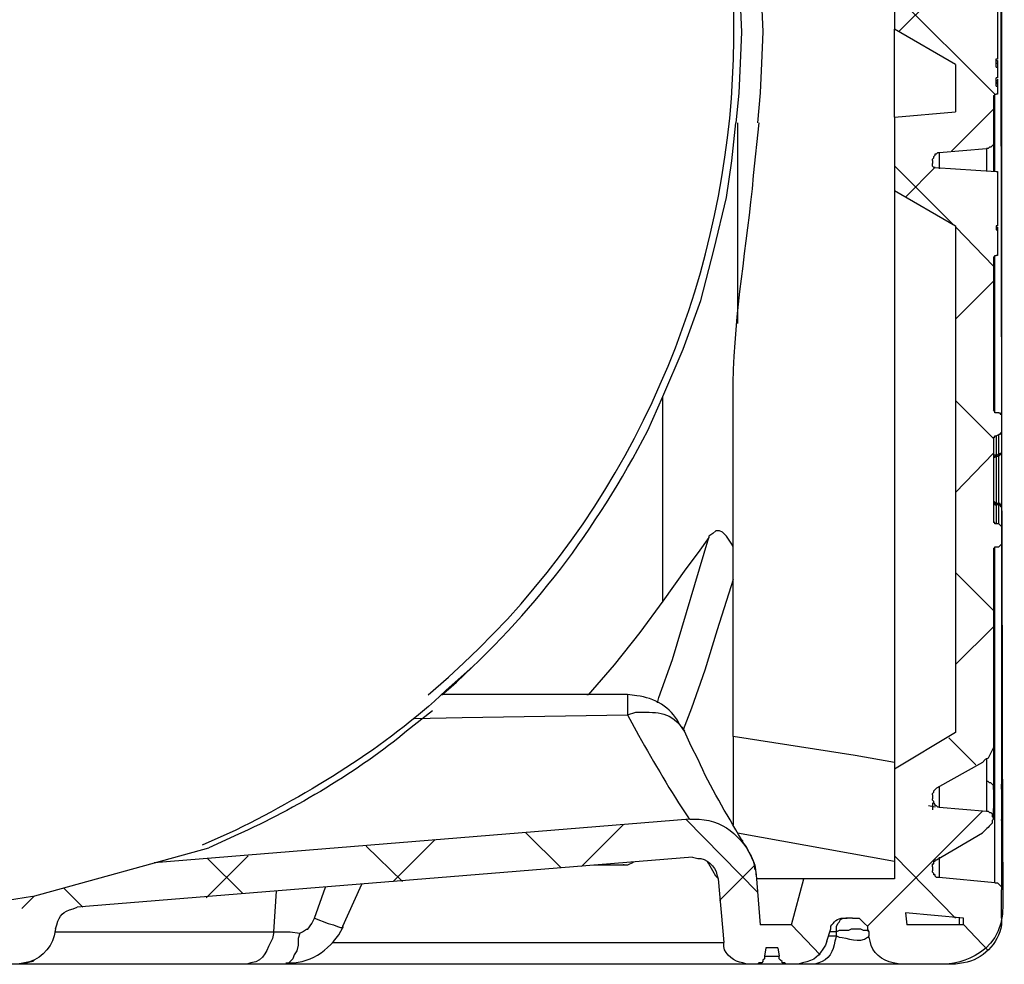
# Model space of a CAD drawing. Extents: x 11 to 2277, y 555 to 3249.
# Drawn here: x 2021 to 2277, y 1965 to 2211 of the extents above; entities that cross this region are included whole.
import ezdxf

# ---------------------------------------------------------------- set-up
doc = ezdxf.new("R2010")
doc.units = 0
doc.header["$MEASUREMENT"] = 0
doc.layers.get('0').update_dxf_attribs({"linetype": 'CONTINUOUS'})

# ---------------------------------------------------------------- blocks, each defined once
blk = doc.blocks.new('STORMBRIXX_INSPEKCIJSKO_O0')
blk.add_line((44.74, 17.61), (90.58, 30.3))
at = {"color": 7}
for points in [[(227.74, 266.18), (228.45, 258.42), (228.8, 250.31), (229.15, 242.55), (228.8, 234.44), (228.45, 226.68), (227.74, 218.92)], [(233.4, 218.95), (234.1, 226.71), (234.45, 234.47), (234.8, 242.57), (234.45, 250.33), (234.1, 258.44), (233.4, 266.2)], [(268.98, 262.33), (268.98, 243.29)], [(269.01, 252.49), (295.1, 226.39)], [(278.86, 251.43), (270.04, 242.61)], [(279.56, 249.29), (295.43, 248.24), (295.78, 248.24), (295.78, 247.54), (295.78, 235.53), (295.43, 235.53)], [(284.85, 234.13), (268.98, 243.29)], [(284.85, 234.13), (284.85, 221.8)], [(295.43, 233.42), (295.43, 235.54)], [(295.43, 233.42), (295.78, 233.42), (295.78, 230.61), (295.43, 230.61)], [(295.44, 235.18), (295.79, 235.18), (295.79, 234.48)], [(295.44, 234.48), (295.79, 234.48), (295.79, 233.42)], [(295.79, 235.53), (295.79, 235.53)], [(295.79, 234.13), (295.79, 233.42)], [(295.43, 228.49), (295.43, 230.61)], [(295.43, 228.49), (295.78, 228.49), (295.78, 227.07), (295.78, 226.37), (295.43, 226.37)], [(295.44, 229.91), (295.79, 229.91), (295.79, 229.54)], [(295.44, 229.54), (295.79, 229.54)], [(295.44, 229.19), (295.79, 229.19)], [(295.79, 230.25), (295.79, 229.9)], [(295.79, 229.54), (295.79, 229.19)], [(295.79, 229.19), (295.79, 228.49)], [(294.73, 226.02), (294.73, 214.38), (294.73, 213.32), (294.37, 212.98), (294.01, 212.62), (293.67, 212.62), (293.32, 212.28), (292.96, 212.28)], [(294.73, 226.02), (295.08, 226.02), (295.08, 226.37), (295.43, 226.37)], [(295.1, 206.26), (295.1, 226.36)], [(268.98, 220.38), (284.85, 221.8)], [(268.98, 220.38), (268.98, 201.33)], [(294.74, 222.52), (283.81, 211.58)], [(208.7, 147.7), (213.99, 160.05), (218.59, 172.74), (222.1, 186.13), (225.27, 199.53), (226.69, 209.05), (227.74, 218.92)], [(228.1, 218.92), (228.1, 166.74)], [(278.85, 209.09), (278.85, 209.44), (279.21, 209.8), (279.21, 210.15), (279.56, 210.5), (279.56, 210.86), (279.9, 210.86), (280.28, 211.21), (280.62, 211.21)], [(280.62, 211.21), (292.96, 212.28)], [(280.64, 211.19), (280.64, 206.96)], [(292.98, 206.26), (292.98, 212.27)], [(269.01, 207.7), (284.17, 192.54)], [(278.85, 209.09), (278.85, 208.39)], [(279.21, 207.33), (278.85, 207.68), (278.85, 208.39)], [(279.58, 207.35), (271.82, 199.6)], [(279.56, 207.33), (279.21, 207.33)], [(279.56, 207.33), (295.43, 206.27), (295.78, 206.27), (295.78, 205.56), (295.78, 192.16), (295.43, 192.16), (295.43, 191.11), (295.78, 191.11), (295.78, 185.12), (295.78, 184.41), (295.43, 184.41)], [(268.98, 201.33), (284.85, 192.17)], [(284.85, 192.17), (284.85, 60.29)], [(295.79, 192.16), (295.79, 192.16)], [(284.87, 191.84), (294.75, 181.61)], [(295.44, 191.81), (295.79, 191.81), (295.79, 191.11)], [(294.73, 184.05), (295.08, 184.05), (295.08, 184.41), (295.43, 184.41)], [(294.73, 184.05), (294.73, 144.21)], [(295.1, 143.5), (295.1, 184.4)], [(294.74, 177.75), (284.86, 167.86)], [(208.73, 94.46), (208.73, 147.7)], [(284.87, 146.71), (294.75, 136.83)], [(295.43, 143.51), (295.08, 143.51), (295.08, 143.86), (294.72, 144.21)], [(296.13, 143.51), (295.43, 143.51)], [(296.13, 143.51), (296.48, 143.51), (296.48, 143.15), (296.84, 143.15), (296.84, 142.46), (296.84, 138.57), (296.84, 138.22), (296.48, 138.22), (296.48, 137.87), (296.13, 137.87)], [(294.73, 137.16), (295.08, 137.16), (295.08, 137.51), (295.43, 137.51)], [(294.73, 137.16), (294.73, 114.95)], [(295.43, 137.51), (296.13, 137.87)], [(295.46, 137.5), (295.46, 132.56)], [(295.44, 132.23), (296.14, 132.23), (296.49, 132.58), (296.85, 132.94), (296.85, 133.28)], [(296.16, 132.93), (296.86, 132.93), (296.86, 133.27)], [(296.85, 133.28), (296.85, 118.83)], [(294.74, 132.97), (284.86, 122.73)], [(295.44, 132.23), (295.09, 132.23), (295.09, 131.87), (294.74, 131.87)], [(294.75, 132.56), (295.46, 132.56)], [(295.46, 132.56), (295.81, 132.56), (296.16, 132.93)], [(295.47, 132.56), (295.47, 132.21)], [(295.47, 132.21), (295.47, 119.87)], [(296.17, 132.21), (296.17, 132.93)], [(296.17, 126.22), (296.17, 132.21)], [(296.17, 119.87), (296.17, 126.22)], [(294.74, 120.59), (295.09, 120.24), (295.09, 119.88), (295.44, 119.88)], [(296.14, 119.88), (295.44, 119.88)], [(296.16, 119.52), (295.46, 119.52)], [(295.47, 119.87), (295.47, 119.52)], [(296.85, 118.83), (296.85, 119.53), (296.49, 119.53), (296.49, 119.88), (296.14, 119.88)], [(296.14, 119.88), (296.14, 119.88)], [(296.16, 119.52), (296.5, 119.52), (296.5, 119.16), (296.86, 119.16), (296.86, 118.81)], [(296.17, 119.52), (296.17, 119.87)], [(227.02, 108.56), (226.69, 109.27), (225.27, 111.38), (224.22, 112.44), (223.5, 112.79), (222.46, 112.79), (221.75, 112.09), (220.69, 111.38), (220.69, 111.03), (217.87, 107.16), (214.69, 102.92), (208.7, 94.46)], [(295.43, 114.6), (295.08, 114.6), (295.08, 114.95), (294.72, 114.95)], [(296.13, 114.6), (295.43, 114.6)], [(296.13, 114.6), (296.48, 114.24), (296.84, 113.89), (296.84, 113.53), (296.84, 109.65), (296.84, 109.3), (296.48, 108.95), (296.13, 108.6)], [(207.32, 68.01), (207.67, 69.42), (211.2, 79.3), (220.72, 111.03)], [(294.73, 108.25), (294.73, 57.83), (294.73, 56.41), (294.37, 55.71), (294.01, 55), (293.67, 54.31), (293.32, 53.6), (292.61, 53.24), (291.9, 52.53), (279.9, 45.84)], [(294.73, 108.25), (295.08, 108.25), (295.08, 108.6), (295.43, 108.6)], [(295.43, 108.6), (296.13, 108.6)], [(227.05, 100.1), (222.83, 87.05), (219.66, 76.48), (216.13, 66.6), (214.01, 60.96)], [(284.87, 101.92), (294.75, 92.05)], [(208.7, 94.47), (202.71, 86.36), (196.01, 77.89), (189.31, 70.14), (188.96, 70.14)], [(294.74, 87.82), (284.86, 77.95)], [(199.54, 70.15), (151.16, 70.15)], [(144, 63.95), (156.5, 64.17), (199.52, 64.88)], [(269.02, 52.52), (258.78, 54.3), (227.05, 59.22)], [(284.85, 60.29), (268.98, 50.77)], [(283.11, 58.9), (290.16, 51.86)], [(294.74, 57.84), (294.74, 45.51)], [(292.98, 47.59), (292.98, 53.6)], [(268.98, 50.77), (268.98, 22.22)], [(280.64, 46.18), (280.64, 40.89)], [(292.98, 39.83), (292.98, 47.59)], [(294.75, 45.48), (294.75, 46.53), (294.39, 46.88), (294.03, 47.24), (293.69, 47.24), (293.34, 47.59), (292.98, 47.59)], [(296.84, 37.38), (297.2, 39.85), (297.2, 43.02), (296.84, 45.84), (296.84, 46.89)], [(278.85, 44.08), (278.85, 44.43), (279.21, 44.79), (279.21, 45.13), (279.56, 45.49), (279.9, 45.84)], [(278.85, 44.08), (278.85, 43.01)], [(294.74, 45.51), (294.74, 40.21)], [(279.58, 40.9), (277.81, 41.25)], [(280.62, 40.9), (280.28, 40.9), (279.9, 41.25), (279.56, 41.25), (279.56, 41.6), (279.21, 41.96), (279.21, 42.31), (278.85, 42.66), (278.85, 43.01)], [(278.86, 41.96), (278.86, 40.2)], [(291.92, 39.87), (261.95, 9.89)], [(294.74, 37.73), (294.74, 40.55)], [(215.74, 37.73), (76.4, 26.37)], [(198.48, 36.34), (187.55, 25.41)], [(214.7, 37.75), (233.4, 18.71)], [(173.09, 34.23), (182.27, 25.06)], [(228.11, 34.19), (269.01, 26.78)], [(279.9, 27.16), (291.9, 34.2)], [(149.46, 32.47), (138.54, 21.53)], [(100.81, 28.23), (89.88, 17.3)], [(131.49, 30.7), (141.01, 21.53)], [(269.01, 28.23), (284.87, 12.01)], [(216.45, 27.86), (56.37, 14.81)], [(90.24, 27.52), (99.41, 18.37)], [(198.48, 25.74), (190.72, 25.74)], [(200.97, 26.45), (199.54, 25.74), (198.48, 25.74)], [(198.5, 26.08), (198.5, 25.73)], [(223.17, 22.22), (222.46, 22.92), (221.76, 24.33), (220.7, 26.09), (220.35, 26.45)], [(232.68, 25.76), (223.5, 16.6)], [(278.85, 25.38), (278.85, 26.09), (279.21, 26.09), (279.21, 26.8), (279.56, 26.8), (279.56, 27.16), (279.9, 27.16)], [(280.64, 27.85), (280.64, 22.55)], [(233.03, 23.27), (233.03, 23.62)], [(278.85, 25.38), (278.85, 24.33)], [(280.62, 22.57), (279.9, 22.57), (279.56, 22.92), (279.56, 23.27), (279.21, 23.27), (279.21, 23.62), (278.85, 23.97), (278.85, 24.33)], [(125.47, 9.87), (128.3, 16.22), (130.41, 20.8)], [(223.15, 22.21), (224.56, 5.64)], [(242.19, 10.24), (245.36, 22.22)], [(268.98, 22.22), (245.36, 22.22)], [(295.08, 21.15), (280.62, 22.57)], [(295.08, 21.15), (295.78, 21.15), (296.13, 20.8), (296.48, 20.45), (296.84, 20.1), (296.84, 19.39)], [(50.75, 8.45), (107.53, 8.45), (108.23, 19.04)], [(52.79, 19.84), (57.8, 14.84)], [(118.11, 11.98), (120.93, 20.09)], [(296.84, 11.99), (296.84, 19.39)], [(45.15, 17.72), (41.91, 14.48)], [(286.97, 11.99), (271.81, 13.4), (272.16, 10.24)], [(114.23, 8.1), (114.94, 8.45), (115.99, 9.15), (116.34, 9.15), (117.4, 10.57), (118.11, 11.98)], [(118.11, 11.98), (121.63, 10.57), (123.05, 10.22), (124.1, 9.86), (124.81, 9.52), (125.51, 9.52), (125.51, 9.86)], [(242.21, 10.26), (249.61, 2.49)], [(253.87, 8.45), (253.87, 9.86), (254.21, 10.57), (254.57, 10.92), (254.92, 11.62), (255.62, 11.98), (256.68, 11.98)], [(258.06, 11.99), (256.29, 11.99)], [(258.06, 11.99), (259.82, 11.99), (260.17, 11.63), (260.87, 10.93), (261.22, 10.58), (261.93, 9.87), (261.93, 9.17), (262.27, 8.46)], [(285.92, 10.21), (285.92, 11.96)], [(286.97, 10.24), (286.97, 11.99)], [(286.99, 10.26), (293.34, 3.55)], [(107.53, 8.45), (111.76, 8.45), (114.23, 8.1)], [(114.23, 8.1), (113.88, 6.69), (113.88, 4.92), (113.53, 3.51), (112.82, 2.46), (112.45, 1.41), (111.76, 0.7), (111.4, 0.34), (110.7, -0.01)], [(242.19, 10.24), (234.08, 10.24)], [(251.35, 5.99), (252.4, 9.17)], [(253.87, 8.45), (252.1, 8.45)], [(262.31, 8.44), (261.97, 8.79), (260.91, 8.79), (260.21, 9.14), (257.74, 9.14), (257.03, 8.79), (254.57, 8.79), (253.87, 8.44)], [(253.87, 7.39), (253.87, 8.45)], [(262.27, 8.46), (262.27, 7.4)], [(286.97, 10.24), (272.16, 10.24)], [(238.66, 4.23), (239.01, 2.11)], [(100.45, 0), (42.28, 0)], [(45.12, 1.04), (44.77, 0.71), (43.36, 0.34), (42.3, -0.01)], [(240.78, 0.01), (233.37, 0.01)], [(235.17, 2.1), (239.05, 2.1)], [(110.69, -0.01), (100.46, -0.01)], [(248.21, -0.02), (243.97, -0.02)]]:
    blk.add_lwpolyline(points, dxfattribs=at)
blk.add_open_spline([(-221.12, 610.36), (-221.12, 610.36), (-283.54, 610), (-283.54, 610), (-283.54, 610), (-296.93, 607.12), (-296.93, 595.25), (-296.93, 583.39), (-296.93, 14.69), (-296.93, 14.69), (-296.93, 14.69), (-297.25, 0), (-280.68, 0), (-264.14, 0), (282.54, 0), (282.54, 0), (282.54, 0), (297.56, 0.87), (297.21, 15.6), (296.85, 30.32), (296.14, 598.01), (296.14, 598.01), (296.14, 598.01), (290.87, 610), (282.39, 610), (273.94, 610), (220.47, 610.77), (220.47, 610.77), (220.47, 610.77), (217.52, 638.56), (217.52, 638.56), (217.52, 638.56), (220.33, 649.85), (199.52, 649.85), (178.73, 649.85), (-207.03, 649.85), (-207.03, 649.85), (-207.03, 649.85), (-216.52, 648.93), (-217.41, 638.96), (-218.27, 629), (-221.12, 610.36), (-221.12, 610.36)], degree=3, knots=[0, 0, 0, 0, 1, 1, 1, 2, 2, 2, 3, 3, 3, 4, 4, 4, 5, 5, 5, 6, 6, 6, 7, 7, 7, 8, 8, 8, 9, 9, 9, 10, 10, 10, 11, 11, 11, 12, 12, 12, 13, 13, 13, 14, 14, 14, 14])
for points, knots in [([(296.85, 465.8), (296.85, 465.8), (296.85, 465.09), (296.85, 465.09), (296.85, 358.02), (296.85, 250.95), (296.85, 143.87), (296.85, 143.87), (296.85, 142.48), (296.85, 142.48)], [0, 0, 0, 0, 1, 1, 1, 2, 2, 2, 3, 3, 3, 3]), ([(147.69, 70.13), (147.69, 70.13), (152.98, 74.72), (152.98, 74.72), (239.1, 151.97), (251.87, 284.43), (182.95, 377.24), (182.95, 377.24), (177.32, 384.65), (177.32, 384.65)], [0, 0, 0, 0, 1, 1, 1, 2, 2, 2, 3, 3, 3, 3]), ([(268.99, 220.39), (268.99, 220.39), (268.99, 222.15), (268.99, 222.15), (268.99, 229.08), (268.99, 236.02), (268.99, 242.95), (268.99, 242.95), (268.99, 243.3), (268.99, 243.3)], [0, 0, 0, 0, 1, 1, 1, 2, 2, 2, 3, 3, 3, 3]), ([(227.04, 59.22), (227.04, 59.22), (227.04, 65.22), (227.04, 65.22), (227.04, 89.78), (227.04, 114.35), (227.04, 138.91), (227.04, 138.91), (227.04, 147.73), (227.04, 147.73), (227.04, 147.73), (227.04, 151.26), (227.04, 151.26), (227.33, 170.2), (230.67, 186.57), (232.33, 205.2), (232.33, 205.2), (233.75, 218.95), (233.75, 218.95)], [0, 0, 0, 0, 1, 1, 1, 2, 2, 2, 3, 3, 3, 4, 4, 4, 5, 5, 5, 6, 6, 6, 6]), ([(294.74, 214.39), (294.74, 214.39), (294.74, 214.04), (294.74, 214.04), (294.74, 211.92), (294.74, 209.81), (294.74, 207.69), (294.74, 207.69), (294.74, 206.28), (294.74, 206.28)], [0, 0, 0, 0, 1, 1, 1, 2, 2, 2, 3, 3, 3, 3]), ([(268.99, 201.35), (268.99, 201.35), (268.99, 201), (268.99, 201), (268.99, 151.04), (268.99, 101.09), (268.99, 51.14), (268.99, 51.14), (268.99, 50.78), (268.99, 50.78)], [0, 0, 0, 0, 1, 1, 1, 2, 2, 2, 3, 3, 3, 3]), ([(151.23, 70.14), (151.23, 70.14), (152.98, 71.55), (152.98, 71.55), (175.18, 91.46), (191.01, 112.54), (204.83, 138.9), (204.83, 138.9), (208.7, 147.72), (208.7, 147.72)], [0, 0, 0, 0, 1, 1, 1, 2, 2, 2, 3, 3, 3, 3]), ([(296.85, 138.58), (296.85, 138.58), (296.85, 138.23), (296.85, 138.23), (296.85, 137.05), (296.85, 135.88), (296.85, 134.7), (296.85, 134.7), (296.85, 133.29), (296.85, 133.29)], [0, 0, 0, 0, 1, 1, 1, 2, 2, 2, 3, 3, 3, 3]), ([(296.16, 132.93), (296.16, 132.93), (296.16, 133.98), (296.16, 133.98), (296.16, 135.15), (296.16, 136.32), (296.16, 137.5), (296.16, 137.5), (296.16, 137.86), (296.16, 137.86)], [0, 0, 0, 0, 1, 1, 1, 2, 2, 2, 3, 3, 3, 3]), ([(294.75, 119.87), (294.75, 119.87), (295.1, 119.87), (295.1, 119.87), (295.1, 119.87), (295.1, 119.52), (295.1, 119.52), (295.1, 119.52), (295.46, 119.52), (295.46, 119.52), (295.46, 119.52), (295.46, 118.46), (295.46, 118.46), (295.46, 117.29), (295.46, 116.11), (295.46, 114.93), (295.46, 114.93), (295.46, 114.58), (295.46, 114.58)], [0, 0, 0, 0, 1, 1, 1, 2, 2, 2, 3, 3, 3, 4, 4, 4, 5, 5, 5, 6, 6, 6, 6]), ([(296.16, 114.58), (296.16, 114.58), (296.16, 114.93), (296.16, 114.93), (296.16, 116.11), (296.16, 117.29), (296.16, 118.46), (296.16, 118.46), (296.16, 119.52), (296.16, 119.52)], [0, 0, 0, 0, 1, 1, 1, 2, 2, 2, 3, 3, 3, 3]), ([(296.85, 118.84), (296.85, 118.84), (296.85, 117.78), (296.85, 117.78), (296.85, 116.48), (296.85, 115.19), (296.85, 113.9), (296.85, 113.9), (296.85, 113.55), (296.85, 113.55)], [0, 0, 0, 0, 1, 1, 1, 2, 2, 2, 3, 3, 3, 3]), ([(295.1, 21.14), (295.1, 21.14), (295.1, 21.5), (295.1, 21.5), (295.1, 50.18), (295.1, 78.85), (295.1, 107.53), (295.1, 107.53), (295.1, 108.59), (295.1, 108.59)], [0, 0, 0, 0, 1, 1, 1, 2, 2, 2, 3, 3, 3, 3]), ([(296.85, 109.67), (296.85, 109.67), (296.85, 106.51), (296.85, 106.51), (296.85, 77.71), (296.85, 48.91), (296.85, 20.11), (296.85, 20.11), (296.85, 19.4), (296.85, 19.4)], [0, 0, 0, 0, 1, 1, 1, 2, 2, 2, 3, 3, 3, 3]), ([(159.34, 77.55), (159.34, 77.55), (152.29, 71.2), (152.29, 71.2), (136.43, 56.29), (117.01, 44.64), (97.63, 34.89), (97.63, 34.89), (88.82, 31.01), (88.82, 31.01)], [0, 0, 0, 0, 1, 1, 1, 2, 2, 2, 3, 3, 3, 3]), ([(214.33, 60.65), (214.33, 60.65), (212.92, 62.76), (212.92, 62.76), (210.86, 66.81), (206.44, 69.41), (201.99, 69.81), (201.99, 69.81), (199.51, 70.17), (199.51, 70.17)], [0, 0, 0, 0, 1, 1, 1, 2, 2, 2, 3, 3, 3, 3]), ([(199.55, 70.15), (199.55, 70.15), (199.55, 69.8), (199.55, 69.8), (199.55, 68.63), (199.55, 67.45), (199.55, 66.27), (199.55, 66.27), (199.55, 64.87), (199.55, 64.87)], [0, 0, 0, 0, 1, 1, 1, 2, 2, 2, 3, 3, 3, 3]), ([(148.76, 65.91), (148.76, 65.91), (142.06, 60.63), (142.06, 60.63), (130.18, 50.65), (112.52, 40.14), (98.34, 33.83), (98.34, 33.83), (90.58, 30.3), (90.58, 30.3)], [0, 0, 0, 0, 1, 1, 1, 2, 2, 2, 3, 3, 3, 3]), ([(199.52, 64.88), (199.52, 64.88), (202.35, 59.59), (202.35, 59.59), (206.58, 52.34), (210.69, 44.99), (215.4, 38.08), (215.4, 38.08), (215.75, 37.73), (215.75, 37.73)], [0, 0, 0, 0, 1, 1, 1, 2, 2, 2, 3, 3, 3, 3]), ([(199.54, 64.87), (199.54, 64.87), (201.66, 65.57), (201.66, 65.57), (206.74, 65.56), (210.18, 66.04), (213.65, 61.69), (213.65, 61.69), (214.35, 60.63), (214.35, 60.63)], [0, 0, 0, 0, 1, 1, 1, 2, 2, 2, 3, 3, 3, 3]), ([(232.68, 24.68), (232.68, 24.68), (232.68, 25.39), (232.68, 25.39), (232.68, 25.39), (232.32, 26.8), (232.32, 26.8), (231.37, 28.47), (230.8, 30.42), (229.5, 31.73), (229.5, 31.73), (229.5, 32.09), (229.5, 32.09), (229.5, 32.09), (229.15, 32.44), (229.15, 32.44), (225.24, 39.25), (221.08, 46.04), (217.87, 53.24), (217.87, 53.24), (216.1, 56.77), (216.1, 56.77), (216.1, 56.77), (214.34, 60.65), (214.34, 60.65)], [0, 0, 0, 0, 1, 1, 1, 2, 2, 2, 3, 3, 3, 4, 4, 4, 5, 5, 5, 6, 6, 6, 7, 7, 7, 8, 8, 8, 8]), ([(227.04, 59.22), (227.04, 59.22), (227.04, 57.46), (227.04, 57.46), (227.04, 51), (227.04, 44.53), (227.04, 38.07), (227.04, 38.07), (227.04, 36.3), (227.04, 36.3)], [0, 0, 0, 0, 1, 1, 1, 2, 2, 2, 3, 3, 3, 3]), ([(280.62, 40.9), (280.62, 40.9), (292.96, 39.84), (292.96, 39.84), (292.96, 39.84), (293.32, 39.84), (293.32, 39.84), (293.32, 39.84), (293.67, 39.49), (293.67, 39.49), (293.67, 39.49), (294.01, 39.49), (294.01, 39.49), (294.01, 39.49), (294.37, 39.13), (294.37, 39.13), (294.37, 39.13), (294.37, 38.43), (294.37, 38.43), (294.37, 38.43), (294.73, 38.08), (294.73, 38.08), (294.73, 38.08), (294.73, 37.73), (294.73, 37.73), (294.73, 37.73), (294.37, 37.37), (294.37, 37.37), (294.37, 37.37), (294.37, 36.68), (294.37, 36.68), (293.67, 35.98), (292.97, 35.26), (292.25, 34.55), (292.25, 34.55), (291.9, 34.2), (291.9, 34.2)], [0, 0, 0, 0, 1, 1, 1, 2, 2, 2, 3, 3, 3, 4, 4, 4, 5, 5, 5, 6, 6, 6, 7, 7, 7, 8, 8, 8, 9, 9, 9, 10, 10, 10, 11, 11, 11, 12, 12, 12, 12]), ([(215.74, 37.73), (215.74, 37.73), (218.2, 37.73), (218.2, 37.73), (225.14, 37.34), (230.43, 32.18), (232.67, 25.74), (232.67, 25.74), (233.02, 23.27), (233.02, 23.27), (233.02, 23.27), (234.08, 10.24), (234.08, 10.24)], [0, 0, 0, 0, 1, 1, 1, 2, 2, 2, 3, 3, 3, 4, 4, 4, 4]), ([(216.45, 27.86), (216.45, 27.86), (217.86, 27.5), (217.86, 27.5), (219.88, 27.75), (222.4, 25.47), (222.8, 23.27), (222.8, 23.27), (223.15, 22.21), (223.15, 22.21)], [0, 0, 0, 0, 1, 1, 1, 2, 2, 2, 3, 3, 3, 3]), ([(245.37, 22.23), (245.37, 22.23), (244.65, 22.23), (244.65, 22.23), (241.72, 22.23), (238.78, 22.23), (235.84, 22.23), (235.84, 22.23), (233.03, 22.23), (233.03, 22.23)], [0, 0, 0, 0, 1, 1, 1, 2, 2, 2, 3, 3, 3, 3]), ([(44.74, 17.61), (44.74, 17.61), (35.93, 16.2), (35.93, 16.2), (13.2, 12.27), (-13.26, 12.35), (-36, 16.2), (-36, 16.2), (-44.82, 17.61), (-44.82, 17.61)], [0, 0, 0, 0, 1, 1, 1, 2, 2, 2, 3, 3, 3, 3]), ([(50.71, 9.17), (50.71, 9.17), (51.07, 10.23), (51.07, 10.23), (51.76, 13.01), (52.53, 13.49), (55.31, 14.46), (55.31, 14.46), (56.37, 14.81), (56.37, 14.81)], [0, 0, 0, 0, 1, 1, 1, 2, 2, 2, 3, 3, 3, 3]), ([(252.4, 9.17), (252.4, 9.17), (252.4, 9.87), (252.4, 9.87), (253.13, 10.86), (254.19, 12.1), (255.59, 11.99), (255.59, 11.99), (256.29, 11.99), (256.29, 11.99)], [0, 0, 0, 0, 1, 1, 1, 2, 2, 2, 3, 3, 3, 3]), ([(296.84, 11.99), (296.84, 11.99), (296.84, 10.23), (296.84, 10.23), (295.97, 5.19), (292, 1.31), (286.97, 0.35), (286.97, 0.35), (284.85, 0), (284.85, 0), (284.85, 0), (270.39, 0), (270.39, 0), (270.39, 0), (268.63, 0.35), (268.63, 0.35), (265.87, 0.98), (263.04, 2.95), (262.65, 5.99), (262.65, 5.99), (262.27, 7.4), (262.27, 7.4)], [0, 0, 0, 0, 1, 1, 1, 2, 2, 2, 3, 3, 3, 4, 4, 4, 5, 5, 5, 6, 6, 6, 7, 7, 7, 7]), ([(50.71, 9.17), (50.71, 9.17), (50.37, 7.4), (50.37, 7.4), (49.47, 3.85), (46.25, 0.86), (42.61, 0.35), (42.61, 0.35), (40.84, 0), (40.84, 0), (40.84, 0), (-40.6, 0), (-40.6, 0), (-40.6, 0), (-42.72, 0.35), (-42.72, 0.35), (-46.25, 0.96), (-49.39, 3.97), (-50.47, 7.4), (-50.47, 7.4), (-50.83, 9.17), (-50.83, 9.17)], [0, 0, 0, 0, 1, 1, 1, 2, 2, 2, 3, 3, 3, 4, 4, 4, 5, 5, 5, 6, 6, 6, 7, 7, 7, 7]), ([(107.53, 8.45), (107.53, 8.45), (107.18, 6.69), (107.18, 6.69), (105.58, 3.91), (105.3, 0.92), (101.54, 0.34), (101.54, 0.34), (100.47, -0.01), (100.47, -0.01)], [0, 0, 0, 0, 1, 1, 1, 2, 2, 2, 3, 3, 3, 3]), ([(110.67, 0.35), (110.67, 0.35), (111.72, 0.35), (111.72, 0.35), (117.43, 0.26), (122.93, 4.4), (125.47, 9.53), (125.47, 9.53), (125.47, 9.87), (125.47, 9.87)], [0, 0, 0, 0, 1, 1, 1, 2, 2, 2, 3, 3, 3, 3]), ([(122.68, 5.64), (122.68, 5.64), (129.73, 5.64), (129.73, 5.64), (161.23, 5.64), (192.73, 5.64), (224.23, 5.64), (224.23, 5.64), (224.58, 5.64), (224.58, 5.64)], [0, 0, 0, 0, 1, 1, 1, 2, 2, 2, 3, 3, 3, 3]), ([(238.66, 4.23), (238.66, 4.23), (235.49, 4.23), (235.49, 4.23), (235.49, 4.23), (235.13, 2.11), (235.13, 2.11), (235.13, 2.11), (235.13, 1.42), (235.13, 1.42), (235.13, 1.42), (234.77, 1.06), (234.77, 1.06), (234.77, 1.06), (234.77, 0.72), (234.77, 0.72), (234.77, 0.72), (234.43, 0.35), (234.43, 0.35), (234.43, 0.35), (233.72, 0.35), (233.72, 0.35), (233.72, 0.35), (233.37, 0), (233.37, 0), (233.37, 0), (230.55, 0), (230.55, 0), (230.55, 0), (229.49, 0.35), (229.49, 0.35), (227.33, 0.62), (224.97, 2.35), (224.56, 4.58), (224.56, 4.58), (224.56, 5.64), (224.56, 5.64)], [0, 0, 0, 0, 1, 1, 1, 2, 2, 2, 3, 3, 3, 4, 4, 4, 5, 5, 5, 6, 6, 6, 7, 7, 7, 8, 8, 8, 9, 9, 9, 10, 10, 10, 11, 11, 11, 12, 12, 12, 12]), ([(251.35, 5.99), (251.35, 5.99), (251, 4.94), (251, 4.94), (249.15, 2.04), (248.52, 1.04), (245.02, 0.35), (245.02, 0.35), (243.95, 0), (243.95, 0), (243.95, 0), (240.78, 0), (240.78, 0), (240.78, 0), (240.43, 0.35), (240.43, 0.35), (240.43, 0.35), (239.72, 0.35), (239.72, 0.35), (239.72, 0.35), (239.72, 0.72), (239.72, 0.72), (239.72, 0.72), (239.36, 1.06), (239.36, 1.06), (239.36, 1.06), (239.01, 1.42), (239.01, 1.42), (239.01, 1.42), (239.01, 2.11), (239.01, 2.11)], [0, 0, 0, 0, 1, 1, 1, 2, 2, 2, 3, 3, 3, 4, 4, 4, 5, 5, 5, 6, 6, 6, 7, 7, 7, 8, 8, 8, 9, 9, 9, 10, 10, 10, 10]), ([(251.74, 7.39), (251.74, 7.39), (253.87, 7.39), (253.87, 7.39), (253.87, 7.39), (253.49, 5.98), (253.49, 5.98), (253.19, 3.45), (251.8, 1.06), (249.27, 0.34), (249.27, 0.34), (248.22, -0.01), (248.22, -0.01)], [0, 0, 0, 0, 1, 1, 1, 2, 2, 2, 3, 3, 3, 4, 4, 4, 4]), ([(253.87, 7.38), (253.87, 7.38), (254.57, 7.02), (254.57, 7.02), (256.63, 6.94), (259.95, 5.35), (261.97, 7.02), (261.97, 7.02), (262.31, 7.02), (262.31, 7.02), (262.31, 7.02), (262.31, 7.38), (262.31, 7.38)], [0, 0, 0, 0, 1, 1, 1, 2, 2, 2, 3, 3, 3, 4, 4, 4, 4]), ([(230.55, 0.01), (230.55, 0.01), (230.2, 0.01), (230.2, 0.01), (191.06, 0.01), (151.92, 0.01), (112.78, 0.01), (112.78, 0.01), (110.67, 0.01), (110.67, 0.01)], [0, 0, 0, 0, 1, 1, 1, 2, 2, 2, 3, 3, 3, 3]), ([(270.42, -0.02), (270.42, -0.02), (270.06, -0.02), (270.06, -0.02), (263.36, -0.02), (256.66, -0.02), (249.96, -0.02), (249.96, -0.02), (248.21, -0.02), (248.21, -0.02)], [0, 0, 0, 0, 1, 1, 1, 2, 2, 2, 3, 3, 3, 3])]:
    blk.add_open_spline(points, degree=3, knots=knots, dxfattribs=at)

msp = doc.modelspace()

# ---------------------------------------------------------------- block references
msp.add_blockref('STORMBRIXX_INSPEKCIJSKO_O0', (1979.551, 1964.765))

doc.saveas('drawing.dxf')
